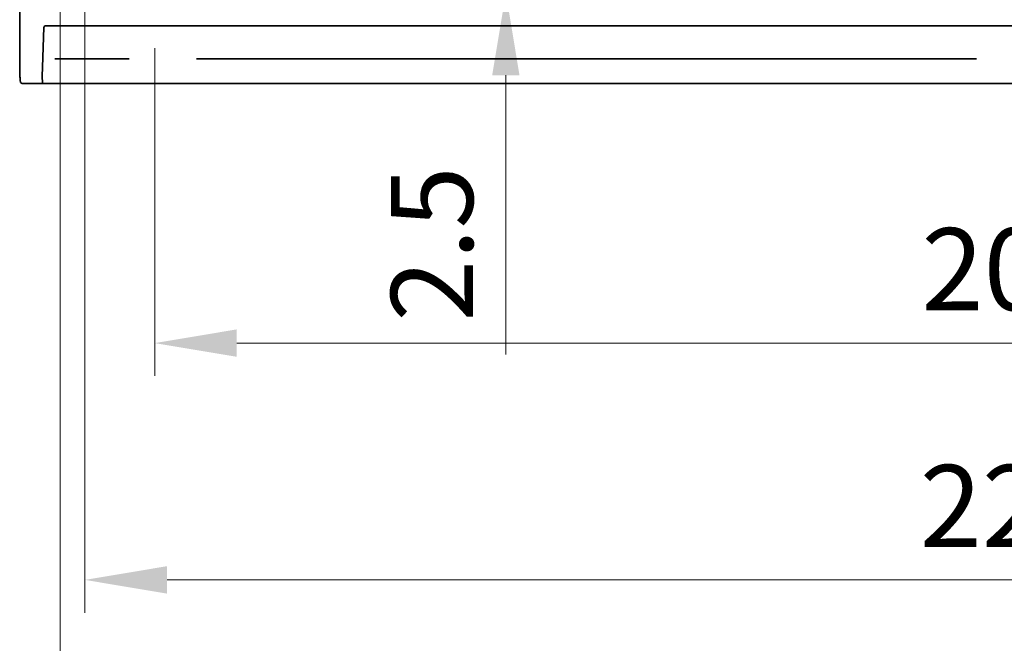
# Model space of a CAD drawing. Units: millimetres. Extents: x 0 to 6687, y 0 to 1124.
# Drawn here: x 2129 to 2249, y 149 to 225 of the extents above; entities that cross this region are included whole.
import ezdxf

# ---------------------------------------------------------------- set-up
doc = ezdxf.new("R2010")
doc.units = ezdxf.units.MM
doc.layers.add('Dimension (ISO)', color=7, linetype='Continuous', lineweight=18)
doc.layers.add('Visible (ISO)', color=7, linetype='Continuous', lineweight=35)
doc.styles.add('Note Text (TK)', font='MS PGothic.ttf')
doc.dimstyles.new('Default - Method 1b (TK)', dxfattribs={"dimscale": 4, "dimtxt": 2.5, "dimasz": 2.5, "dimexe": 1, "dimexo": 1.5, "dimgap": 1, "dimtad": 1, "dimtoh": 1, "dimrnd": 1e-08, "dimdsep": 46, "dimtxsty": 'Note Text (TK)', "dimcen": 0.09, "dimdle": 5, "dimclrd": 100, "dimclre": 100, "dimclrt": 7, "dimadec": 1, "dimazin": 1, "dimtfac": 1, "dimtmove": 0, "dimatfit": 3, "dimfxl": 1, "dimtolj": 1, "dimlwd": -1, "dimlwe": -1, "dimarcsym": 0})

# ---------------------------------------------------------------- blocks, each defined once
blk = doc.blocks.new('*D34')
at = {"layer": 'Defpoints', "color": 0}
for p in [(2188.7, 230.62), (2188.7, 228.12), (2188.7, 228.12)]:
    blk.add_point(p, dxfattribs=at)
at = {"layer": 'Dimension (ISO)', "color": 100}
for p, q in [((2188.7, 240.62), (2188.7, 250.62)), ((2188.7, 230.62), (2188.7, 228.12)), ((2188.7, 218.12), (2188.7, 184.1))]:
    blk.add_line(p, q, dxfattribs=at)
for points in [[(2187.03, 240.62), (2190.36, 240.62), (2188.7, 230.62)], [(2187.03, 218.12), (2190.36, 218.12), (2188.7, 228.12)]]:
    blk.add_solid(points, dxfattribs=at)
at = {"layer": 'Dimension (ISO)', "color": 7, "insert": (2179.7, 188.1), "char_height": 10, "attachment_point": 4, "rotation": 90, "style": 'Note Text (TK)'}
blk.add_mtext('\\A1;2.5', dxfattribs=at)
blk = doc.blocks.new('*D44')
at = {"layer": 'Defpoints', "color": 0}
for p in [(2145.92, 227.42), (2352.92, 227.42), (2145.92, 185.5)]:
    blk.add_point(p, dxfattribs=at)
at = {"layer": 'Dimension (ISO)', "color": 100}
for p, q in [((2145.92, 221.42), (2145.92, 181.5)), ((2352.92, 221.42), (2352.92, 181.5)), ((2342.92, 185.5), (2155.92, 185.5))]:
    blk.add_line(p, q, dxfattribs=at)
for points in [[(2155.92, 187.17), (2155.92, 183.83), (2145.92, 185.5)], [(2342.92, 187.17), (2342.92, 183.83), (2352.92, 185.5)]]:
    blk.add_solid(points, dxfattribs=at)
at = {"layer": 'Dimension (ISO)', "color": 7, "insert": (2239.33, 194.5), "char_height": 10, "attachment_point": 4, "style": 'Note Text (TK)'}
blk.add_mtext('\\A1;207', dxfattribs=at)
blk = doc.blocks.new('*D45')
at = {"layer": 'Defpoints', "color": 0}
for p in [(2137.42, 238.72), (2361.42, 238.72), (2361.42, 156.66)]:
    blk.add_point(p, dxfattribs=at)
at = {"layer": 'Dimension (ISO)', "color": 100}
for p, q in [((2137.42, 232.72), (2137.42, 152.66)), ((2361.42, 232.72), (2361.42, 152.66)), ((2147.42, 156.66), (2351.42, 156.66))]:
    blk.add_line(p, q, dxfattribs=at)
for points in [[(2147.42, 158.33), (2147.42, 154.99), (2137.42, 156.66)], [(2351.42, 158.33), (2351.42, 154.99), (2361.42, 156.66)]]:
    blk.add_solid(points, dxfattribs=at)
at = {"layer": 'Dimension (ISO)', "color": 7, "insert": (2239.11, 165.66), "char_height": 10, "attachment_point": 4, "style": 'Note Text (TK)'}
blk.add_mtext('\\A1;224', dxfattribs=at)
blk = doc.blocks.new('*D46')
at = {"layer": 'Defpoints', "color": 0}
for p in [(2134.42, 233.12), (2364.42, 233.12), (2364.42, 125.67)]:
    blk.add_point(p, dxfattribs=at)
at = {"layer": 'Dimension (ISO)', "color": 100}
for p, q in [((2134.42, 227.12), (2134.42, 121.67)), ((2364.42, 227.12), (2364.42, 121.67)), ((2144.42, 125.67), (2354.42, 125.67))]:
    blk.add_line(p, q, dxfattribs=at)
for points in [[(2144.42, 127.33), (2144.42, 124), (2134.42, 125.67)], [(2354.42, 127.33), (2354.42, 124), (2364.42, 125.67)]]:
    blk.add_solid(points, dxfattribs=at)
at = {"layer": 'Dimension (ISO)', "color": 7, "insert": (2239.14, 134.67), "char_height": 10, "attachment_point": 4, "style": 'Note Text (TK)'}
blk.add_mtext('\\A1;230', dxfattribs=at)

msp = doc.modelspace()

# ---------------------------------------------------------------- linework, layer by layer
at = {"layer": 'Visible (ISO)'}
for p, q in [((2129.4734, 241.6858), (2129.4734, 220.1974)), ((2132.2485, 219.1223), (2132.417, 223.944)), ((2132.6175, 224.1375), (2366.2218, 224.1375)), ((2133.7725, 220.1223), (2142.8193, 220.1223)), ((2151.0053, 220.1223), (2246.0174, 220.1223)), ((2131.5485, 217.1223), (2132.281, 217.1223)), ((2133.967, 217.1223), (2132.281, 217.1223)), ((2135.3108, 217.1223), (2134.2147, 217.1223)), ((2136.2339, 217.1223), (2136.0545, 217.1223)), ((2136.2339, 217.1223), (2143.1197, 217.1223)), ((2150.705, 217.1223), (2143.1197, 217.1223)), ((2150.705, 217.1223), (2157.5908, 217.1223)), ((2158.0656, 217.1223), (2157.5908, 217.1223)), ((2158.0656, 217.1223), (2159.0472, 217.1223)), ((2160.1767, 217.1223), (2159.0472, 217.1223)), ((2160.1767, 217.1223), (2169.7597, 217.1223)), ((2169.7597, 217.1223), (2329.0795, 217.1223))]:
    msp.add_line(p, q, dxfattribs=at)
for centre, major_axis, ratio, start_param, end_param in [((2132.6171, 223.9373), (-0.1668, -0.1111), 0.99802286, 4.12370729, 5.66142354), ((2132.3509, 219.1223), (0.0701, 2), 0.05112487, 1.57258758, 3.14338391)]:
    msp.add_ellipse(centre, major_axis=major_axis, ratio=ratio, start_param=start_param, end_param=end_param, dxfattribs=at)
for points, knots in [([(2129.7942, 217.1223), (2129.7855, 217.1223), (2129.7758, 217.1229), (2129.7604, 217.1246), (2129.7537, 217.1256), (2129.7459, 217.127), (2129.7438, 217.1274), (2129.7374, 217.1288), (2129.733, 217.1298), (2129.7192, 217.1336), (2129.7096, 217.137), (2129.6872, 217.1472), (2129.6754, 217.1545), (2129.6523, 217.171), (2129.642, 217.1802), (2129.5908, 217.2308), (2129.5794, 217.2633), (2129.5609, 217.3285), (2129.5549, 217.3609), (2129.5361, 217.4943), (2129.5255, 217.6295), (2129.511, 217.8896), (2129.5063, 217.9943), (2129.4945, 218.304), (2129.4884, 218.5267), (2129.4754, 219.2163), (2129.4734, 219.7134), (2129.4734, 220.1974)], [0, 0, 0, 0, 0.005978161, 0.005978161, 0.011900008, 0.011900008, 0.01358733, 0.01358733, 0.015405449, 0.015405449, 0.019018304, 0.019018304, 0.025020186, 0.025020186, 0.032880464, 0.032880464, 0.071538278, 0.071538278, 0.101588584, 0.101588584, 0.172300743, 0.172300743, 0.212650636, 0.212650636, 0.285386199, 0.285386199, 0.430581546, 0.430581546, 0.430581546, 0.430581546]), ([(2129.7981, 217.1223), (2129.806, 217.1223), (2129.867, 217.1223), (2130.0553, 217.1223), (2130.3054, 217.1223), (2130.7391, 217.1223), (2131.1288, 217.1223), (2131.2775, 217.1223), (2131.4193, 217.1223), (2131.5485, 217.1223)], [0.078303949, 0.078303949, 0.078303949, 0.078303949, 0.40337672, 0.40337672, 0.40337672, 0.835245458, 0.835245458, 0.835245458, 1, 1, 1, 1]), ([(2133.967, 217.1223), (2133.9703, 217.1223), (2133.9863, 217.1223), (2134.0356, 217.1223), (2134.0638, 217.1223), (2134.1318, 217.1223), (2134.1712, 217.1223), (2134.2147, 217.1223)], [0, 0, 0, 0, 0.0195256988, 0.0195256988, 0.0346225719, 0.0346225719, 0.049720717, 0.049720717, 0.049720717, 0.049720717]), ([(2135.3108, 217.1223), (2135.3677, 217.1223), (2135.4303, 217.1223), (2135.5597, 217.1223), (2135.6252, 217.1223), (2135.7506, 217.1223), (2135.8093, 217.1223), (2135.9122, 217.1223), (2135.9554, 217.1223), (2136.0077, 217.1223), (2136.0233, 217.1223), (2136.0457, 217.1223), (2136.0524, 217.1223), (2136.0545, 217.1223)], [0, 0, 0, 0, 0.019574592, 0.019574592, 0.03910289, 0.03910289, 0.05859977, 0.05859977, 0.078098227, 0.078098227, 0.089919833, 0.089919833, 0.101747055, 0.101747055, 0.101747055, 0.101747055])]:
    msp.add_open_spline(points, degree=3, knots=knots, dxfattribs=at)

# ---------------------------------------------------------------- dimensions: what is measured, and where the dimension line sits
at = {"layer": 'Dimension (ISO)', "color": 100}
for base, p1, p2, angle, override, picture, middle in [((2188.6972, 228.1223), (2188.6972, 230.6223), (2188.6972, 228.1223), 90, {"dimtoh": 0, "dimdec": 2, "dimse1": 1, "dimse2": 1, "dimtp": 0, "dimtm": 0, "dimtdec": 2, "dimtofl": 1, "dimatfit": 1}, '*D34', (2188.6972, 196.111)), ((2361.4196, 156.6614), (2137.4196, 238.7223), (2361.4196, 238.7223), 180, {"dimtoh": 0, "dimdec": 2, "dimtp": 0, "dimtm": 0, "dimtdec": 2, "dimtofl": 0, "dimatfit": 1}, '*D45', (2249.4196, 156.6614)), ((2364.4196, 125.6663), (2134.4196, 233.1223), (2364.4196, 233.1223), 180, {"dimtoh": 0, "dimdec": 2, "dimtp": 0, "dimtm": 0, "dimtdec": 2, "dimtofl": 0, "dimatfit": 1}, '*D46', (2249.4196, 125.6663)), ((2145.9196, 185.501), (2352.9196, 227.4223), (2145.9196, 227.4223), 180, {"dimtoh": 0, "dimdec": 2, "dimtp": 0, "dimtm": 0, "dimtdec": 2, "dimtofl": 0, "dimatfit": 1}, '*D44', (2249.4196, 185.501))]:
    dim = msp.add_linear_dim(base=base, p1=p1, p2=p2, angle=angle, dimstyle='Default - Method 1b (TK)', override=override, dxfattribs=at)
    dim.commit()
    dim.dimension.update_dxf_attribs({"geometry": picture, "text_midpoint": middle, "dimtype": 160})

doc.saveas('drawing.dxf')
